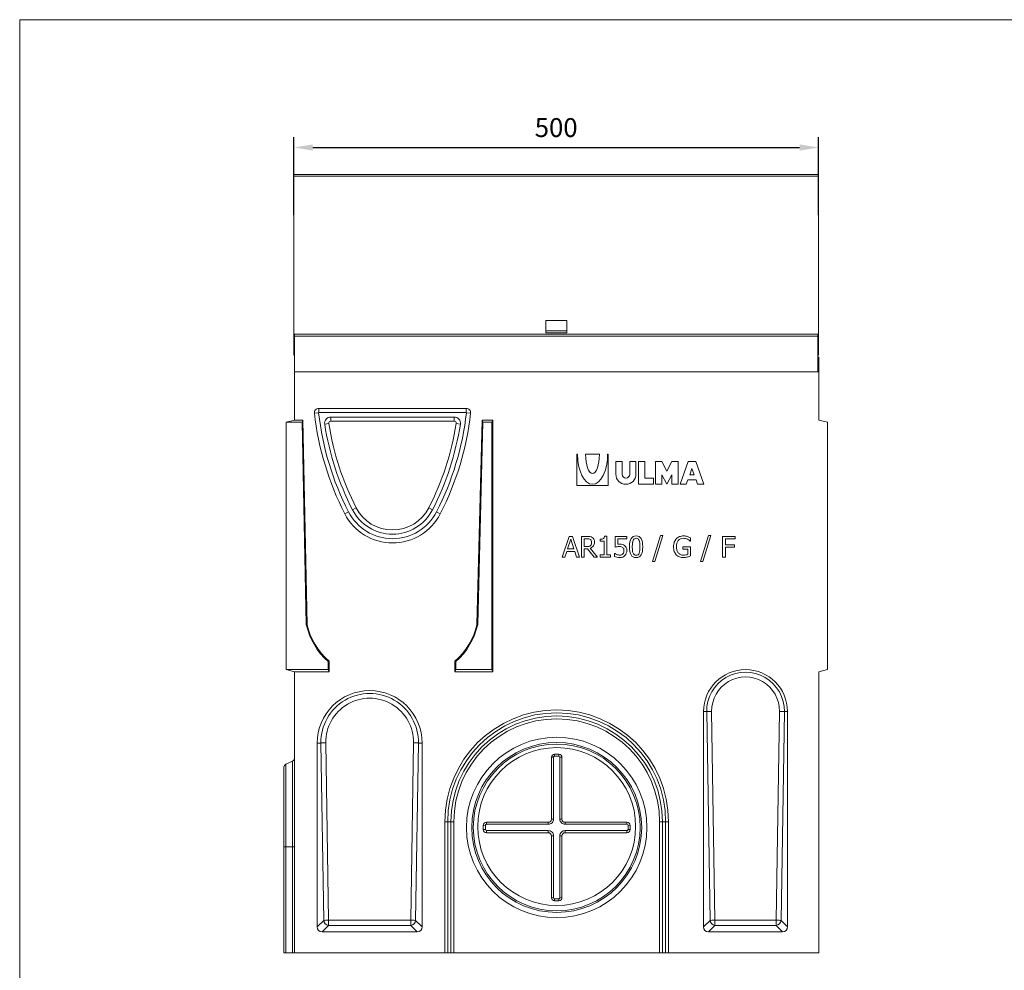
# Model space of a CAD drawing. Units: millimetres. Extents: x 384 to 2801, y 116 to 1787.
# Drawn here: x 384 to 1323, y 881 to 1787 of the extents above; entities that cross this region are included whole.
import ezdxf

# ---------------------------------------------------------------- set-up
doc = ezdxf.new("R2010")
doc.units = ezdxf.units.MM
doc.layers.get('Defpoints').update_dxf_attribs({"lineweight": 9})
doc.layers.add('Part_Channel', color=7, linetype='Continuous', lineweight=9)
doc.layers.add('Title_Box', color=7, linetype='Continuous', lineweight=9)
doc.styles.get("Standard").update_dxf_attribs({"font": 'isocpeur.ttf'})
doc.dimstyles.new('Ulma', dxfattribs={"dimscale": 100, "dimtxt": 0.18, "dimasz": 0.18, "dimexe": 0.1, "dimexo": 0.0625, "dimgap": 0.1, "dimtad": 1, "dimdec": 4, "dimdsep": 46, "dimtxsty": 'Standard', "dimcen": 0.09, "dimclrd": 154, "dimclre": 154, "dimclrt": 154, "dimadec": 1, "dimazin": 2, "dimtfac": 1, "dimtdec": 4, "dimtmove": 0, "dimatfit": 3, "dimfxl": 1, "dimtolj": 1, "dimtzin": 0, "dimarcsym": 0})

# ---------------------------------------------------------------- blocks, each defined once
blk = doc.blocks.new('*D4')
at = {"layer": 'Defpoints', "color": 0}
for p in [(1145.79, 1665.1), (645.79, 1594.23), (1145.79, 1594.23)]:
    blk.add_point(p, dxfattribs=at)
at = {"layer": 'Part_Channel', "color": 154, "lineweight": -2}
for p, q in [((645.79, 1600.48), (645.79, 1675.1)), ((1145.79, 1600.48), (1145.79, 1675.1)), ((663.79, 1665.1), (1127.79, 1665.1))]:
    blk.add_line(p, q, dxfattribs=at)
at = {"layer": 'Part_Channel', "color": 154}
for points in [[(663.79, 1668.1), (663.79, 1662.1), (645.79, 1665.1)], [(1127.79, 1668.1), (1127.79, 1662.1), (1145.79, 1665.1)]]:
    blk.add_solid(points, dxfattribs=at)
at = {"layer": 'Part_Channel', "color": 154, "insert": (895.79, 1684.1), "char_height": 18, "attachment_point": 5}
blk.add_mtext('\\A1;500', dxfattribs=at)

msp = doc.modelspace()

# ---------------------------------------------------------------- linework, layer by layer
at = {"layer": 'Part_Channel', "ltscale": 25.4}
for p, q in [((645.79463, 1639.23232), (645.79463, 1467.23232)), ((1145.79463, 1639.23232), (645.79463, 1639.23232)), ((1145.79463, 1637.73232), (645.79463, 1637.73232)), ((1145.79463, 1639.23232), (1145.79463, 1467.23232)), ((645.79463, 1594.23232), (645.79463, 1592.73232)), ((1145.79463, 1594.23232), (1145.79463, 1592.73232)), ((885.79463, 1500.23232), (905.79463, 1500.23232)), ((885.79463, 1490.23232), (885.79463, 1500.23232)), ((905.79463, 1490.23232), (905.79463, 1500.23232)), ((646.29463, 1485.22232), (646.29463, 1487.23232)), ((1145.29463, 1487.23232), (646.29463, 1487.23232)), ((646.29463, 1451.24232), (646.29463, 1485.22232)), ((646.29463, 1485.22232), (1145.29463, 1485.22232)), ((885.79463, 1490.23232), (905.79463, 1490.23232)), ((885.79463, 1488.23232), (885.79463, 1490.23232)), ((885.79463, 1488.23232), (905.79463, 1488.23232)), ((905.79463, 1488.23232), (905.79463, 1490.23232)), ((1145.29463, 1485.22232), (1145.29463, 1487.23232)), ((1145.29463, 1451.24232), (1145.29463, 1485.22232)), ((646.29463, 1467.23232), (645.79463, 1467.23232)), ((1145.79463, 1467.23232), (1145.29463, 1467.23232)), ((1146.29463, 1465.23232), (1145.29463, 1465.23232)), ((1146.29463, 1454.23232), (1146.29463, 1465.23232)), ((646.29463, 1451.24232), (1145.29463, 1451.24232)), ((1146.29463, 1451.23232), (646.29463, 1451.23232)), ((646.29463, 1405.23232), (646.29463, 1451.23232)), ((1146.29463, 1454.23232), (1145.29463, 1454.23232)), ((1146.29463, 1451.23232), (1146.29463, 1454.23232)), ((1146.29463, 1405.23232), (1146.29463, 1451.23232)), ((669.34512, 1412.21508), (665.37002, 1411.76944)), ((669.49886, 1416.38702), (810.09041, 1416.38702)), ((669.49886, 1416.38702), (669.49886, 1412.38702)), ((810.09041, 1412.38702), (669.49886, 1412.38702)), ((680.92244, 1408.07762), (798.66682, 1408.07762)), ((680.92244, 1404.07762), (680.92244, 1408.07762)), ((798.66682, 1408.07762), (798.66682, 1404.07762)), ((810.09041, 1416.38702), (810.09041, 1412.38702)), ((814.21924, 1411.76944), (810.24415, 1412.21508)), ((638.29463, 1403.08873), (646.29463, 1405.23232)), ((638.29463, 1403.08873), (638.29463, 1167.23232)), ((653.63855, 1403.08873), (638.29463, 1403.08873)), ((654.29463, 1405.23232), (646.29463, 1405.23232)), ((653.63855, 1403.08873), (654.29463, 1405.23232)), ((657.59631, 1210.14776), (653.63855, 1403.08873)), ((658.29463, 1210.23232), (654.29463, 1405.23232)), ((679.09903, 1401.94897), (675.14646, 1401.33477)), ((680.92244, 1404.07762), (798.66682, 1404.07762)), ((804.4428, 1401.33477), (800.49024, 1401.94897)), ((825.29463, 1405.23232), (820.29463, 1210.23232)), ((825.93981, 1403.08873), (820.99256, 1210.14598)), ((835.29463, 1405.23232), (825.29463, 1405.23232)), ((825.29463, 1405.23232), (825.93981, 1403.08873)), ((834.59472, 1403.08873), (825.93981, 1403.08873)), ((834.59472, 1403.08873), (835.29463, 1405.23232)), ((834.59472, 1167.23232), (834.59472, 1403.08873)), ((835.29463, 1165.28538), (835.29463, 1405.23232)), ((1154.29463, 1403.08873), (1146.29463, 1405.23232)), ((1154.29463, 1403.08873), (1154.29463, 1167.23232)), ((916.04915, 1372.76232), (915.44915, 1372.76232)), ((915.44915, 1372.76232), (915.44915, 1342.76232)), ((923.84915, 1372.76232), (937.04915, 1372.76232)), ((945.44915, 1372.76232), (944.84915, 1372.76232)), ((945.44915, 1342.76232), (945.44915, 1372.76232)), ((958.64915, 1365.56232), (952.64915, 1365.56232)), ((952.64915, 1365.56232), (952.64915, 1353.56232)), ((958.64915, 1353.56232), (958.64915, 1365.56232)), ((971.84915, 1365.56232), (965.84915, 1365.56232)), ((965.84915, 1365.56232), (965.84915, 1353.56232)), ((971.84915, 1353.56232), (971.84915, 1365.56232)), ((980.24915, 1365.56232), (974.24915, 1365.56232)), ((974.24915, 1365.56232), (974.24915, 1343.96232)), ((980.24915, 1349.96232), (980.24915, 1365.56232)), ((996.44915, 1365.56232), (990.44915, 1365.56232)), ((990.44915, 1365.56232), (990.44915, 1343.96232)), ((1001.24915, 1356.56232), (996.44915, 1365.56232)), ((1006.04915, 1365.56232), (1001.24915, 1356.56232)), ((1012.04915, 1365.56232), (1006.04915, 1365.56232)), ((1012.04915, 1343.96232), (1012.04915, 1365.56232)), ((1013.84915, 1343.96232), (1021.64915, 1365.56232)), ((1021.64915, 1365.56232), (1028.84915, 1365.56232)), ((1028.84915, 1365.56232), (1036.64915, 1343.96232)), ((996.44915, 1343.96232), (996.44915, 1352.96232)), ((996.44915, 1352.96232), (1001.24915, 1343.96232)), ((1001.24915, 1343.96232), (1006.04915, 1352.96232)), ((1006.04915, 1352.96232), (1006.04915, 1343.96232)), ((1025.24915, 1358.91616), (1023.09915, 1352.96232)), ((1023.09915, 1352.96232), (1027.39915, 1352.96232)), ((1027.39915, 1352.96232), (1025.24915, 1358.91616)), ((915.44915, 1342.76232), (945.44915, 1342.76232)), ((974.24915, 1343.96232), (988.64915, 1343.96232)), ((988.64915, 1349.96232), (980.24915, 1349.96232)), ((988.64915, 1343.96232), (988.64915, 1349.96232)), ((990.44915, 1343.96232), (996.44915, 1343.96232)), ((1006.04915, 1343.96232), (1012.04915, 1343.96232)), ((1019.84915, 1343.96232), (1013.84915, 1343.96232)), ((1021.36582, 1348.16232), (1019.84915, 1343.96232)), ((1029.13249, 1348.16232), (1021.36582, 1348.16232)), ((1030.64915, 1343.96232), (1029.13249, 1348.16232)), ((1036.64915, 1343.96232), (1030.64915, 1343.96232)), ((697.83902, 1317.7063), (694.28005, 1315.88047)), ((705.23226, 1321.49921), (701.67328, 1319.67337)), ((777.91598, 1319.67337), (774.357, 1321.49921)), ((781.75024, 1317.7063), (785.30922, 1315.88047)), ((987.62503, 1270.23232), (995.32731, 1295.23232)), ((997.60947, 1295.23232), (989.85532, 1270.23232)), ((995.32731, 1295.23232), (997.60947, 1295.23232)), ((1033.20335, 1270.23232), (1040.91859, 1295.23232)), ((1043.20075, 1295.23232), (1035.4466, 1270.23232)), ((1040.91859, 1295.23232), (1043.20075, 1295.23232)), ((901.42171, 1274.52433), (908.11258, 1294.32464)), ((909.68156, 1291.69238), (906.60843, 1282.31738)), ((908.11258, 1294.32464), (911.36725, 1294.32464)), ((912.76766, 1282.31738), (909.68156, 1291.69238)), ((911.36725, 1294.32464), (918.05812, 1274.52433)), ((919.92534, 1274.52433), (919.92534, 1294.32464)), ((922.54463, 1292.04249), (922.54463, 1284.59954)), ((937.78063, 1289.79923), (937.78063, 1291.62755)), ((941.3854, 1289.79923), (937.78063, 1289.79923)), ((941.3854, 1276.54715), (941.3854, 1289.79923)), ((941.87814, 1294.40244), (943.93986, 1294.40244)), ((943.93986, 1294.40244), (943.93986, 1276.54715)), ((952.09598, 1284.1457), (952.09598, 1294.32464)), ((952.09598, 1294.32464), (963.00106, 1294.32464)), ((963.00106, 1292.04249), (954.65044, 1292.04249)), ((954.65044, 1292.04249), (954.65044, 1286.7261)), ((963.00106, 1294.32464), (963.00106, 1292.04249)), ((1023.67274, 1289.87703), (1023.43934, 1289.87703)), ((1023.67274, 1293.04093), (1023.67274, 1289.87703)), ((1054.44297, 1274.52433), (1054.44297, 1294.32464)), ((1054.44297, 1294.32464), (1066.29463, 1294.32464)), ((1066.29463, 1291.96468), (1057.06227, 1291.96468)), ((1057.06227, 1291.96468), (1057.06227, 1286.37599)), ((1057.06227, 1286.37599), (1065.91859, 1286.37599)), ((1065.91859, 1286.37599), (1065.91859, 1284.029)), ((1066.29463, 1294.32464), (1066.29463, 1291.96468)), ((905.86932, 1280.03522), (904.06694, 1274.52433)), ((913.50677, 1280.03522), (905.86932, 1280.03522)), ((906.60843, 1282.31738), (912.76766, 1282.31738)), ((915.29619, 1274.52433), (913.50677, 1280.03522)), ((925.57886, 1282.39518), (922.54463, 1282.39518)), ((922.54463, 1282.39518), (922.54463, 1274.52433)), ((931.8548, 1274.52433), (925.57886, 1282.39518)), ((928.21113, 1283.13429), (935.27803, 1274.52433)), ((937.78063, 1274.52433), (937.78063, 1276.54715)), ((937.78063, 1276.54715), (941.3854, 1276.54715)), ((943.93986, 1276.54715), (947.42793, 1276.54715)), ((947.42793, 1276.54715), (947.42793, 1274.52433)), ((951.30501, 1275.25047), (951.30501, 1278.06427)), ((951.30501, 1278.06427), (951.48654, 1278.06427)), ((1016.56694, 1282.12288), (1016.56694, 1284.48284)), ((1016.56694, 1284.48284), (1023.75055, 1284.48284)), ((1021.13125, 1282.12288), (1016.56694, 1282.12288)), ((1021.13125, 1277.02693), (1021.13125, 1282.12288)), ((1023.75055, 1284.48284), (1023.75055, 1275.82101)), ((1065.91859, 1284.029), (1057.06227, 1284.029)), ((1057.06227, 1284.029), (1057.06227, 1274.52433)), ((904.06694, 1274.52433), (901.42171, 1274.52433)), ((918.05812, 1274.52433), (915.29619, 1274.52433)), ((922.54463, 1274.52433), (919.92534, 1274.52433)), ((935.27803, 1274.52433), (931.8548, 1274.52433)), ((947.42793, 1274.52433), (937.78063, 1274.52433)), ((989.85532, 1270.23232), (987.62503, 1270.23232)), ((1035.4466, 1270.23232), (1033.20335, 1270.23232)), ((1057.06227, 1274.52433), (1054.44297, 1274.52433)), ((657.59631, 1210.14776), (658.29463, 1210.23232)), ((820.99256, 1210.14598), (820.29463, 1210.23232)), ((678.59472, 1174.91245), (679.29463, 1175.23232)), ((678.59472, 1167.23232), (678.59472, 1174.91245)), ((679.29463, 1165.28538), (679.29463, 1175.23232)), ((799.29463, 1175.23232), (799.29463, 1165.28538)), ((799.99454, 1174.91245), (799.29463, 1175.23232)), ((799.99454, 1174.91245), (799.99454, 1167.23232)), ((638.29463, 1167.23232), (678.59472, 1167.23232)), ((646.29463, 1165.28538), (638.29463, 1167.23232)), ((646.29463, 897.23232), (646.29463, 1165.28538)), ((679.29463, 1165.28538), (646.29463, 1165.28538)), ((678.59472, 1167.23232), (679.29463, 1165.28538)), ((799.99454, 1167.23232), (799.29463, 1165.28538)), ((835.29463, 1165.28538), (799.29463, 1165.28538)), ((799.99454, 1167.23232), (834.59472, 1167.23232)), ((834.59472, 1167.23232), (835.29463, 1165.28538)), ((1154.29463, 1167.23232), (1146.29463, 1165.08873)), ((1146.29463, 897.23232), (1146.29463, 1165.08873)), ((1036.29463, 1127.23232), (1036.29463, 921.93078)), ((1039.2869, 1127.23232), (1036.29463, 1127.23232)), ((1042.45156, 928.08771), (1039.2869, 1127.23232)), ((1043.98536, 1127.45042), (1047.15002, 928.30581)), ((1105.43924, 928.30581), (1108.60391, 1127.45042)), ((1113.30237, 1127.23232), (1110.13771, 928.08771)), ((1113.30237, 1127.23232), (1116.29463, 1127.23232)), ((1116.29463, 921.93078), (1116.29463, 1127.23232)), ((668.00749, 1097.23232), (668.00749, 921.93078)), ((671.47649, 1097.23232), (668.00749, 1097.23232)), ((674.16442, 928.08771), (671.47649, 1097.23232)), ((676.17495, 1097.45042), (678.86288, 928.30581)), ((757.1521, 928.30581), (759.84002, 1097.45042)), ((764.53849, 1097.23232), (761.85056, 928.08771)), ((764.53849, 1097.23232), (768.00749, 1097.23232)), ((768.00749, 921.93078), (768.00749, 1097.23232)), ((644.56249, 1080.08768), (638.02678, 1077.04003)), ((644.56249, 1080.08768), (644.56249, 998.23232)), ((893.29463, 1083.70706), (891.29463, 1083.61982)), ((891.29463, 1024.67598), (891.29463, 1083.61982)), ((893.29463, 1024.76322), (893.29463, 1083.70706)), ((894.29463, 1086.61697), (898.29463, 1086.61697)), ((894.29463, 1084.70611), (894.29463, 1086.61697)), ((894.29463, 1084.70611), (898.29463, 1084.70611)), ((898.29463, 1084.70611), (898.29463, 1086.61697)), ((899.29463, 1083.70706), (901.29463, 1083.61982)), ((899.29463, 1083.70706), (899.29463, 1024.76322)), ((901.29463, 1083.61982), (901.29463, 1024.67598)), ((636.29463, 1074.32111), (636.29463, 998.23232)), ((638.02678, 998.23232), (638.02678, 1077.04003)), ((893.29463, 1024.76322), (891.29463, 1024.67598)), ((899.29463, 1024.76322), (901.29463, 1024.67598)), ((789.72034, 897.23232), (789.72034, 1022.23232)), ((792.43927, 1022.23232), (789.72034, 1022.23232)), ((795.48692, 1022.23232), (792.43927, 1022.23232)), ((792.43927, 1022.23232), (792.43927, 897.23232)), ((795.48692, 897.23232), (795.48692, 1022.23232)), ((798.20584, 1022.23232), (795.48692, 1022.23232)), ((798.20584, 1022.23232), (798.20584, 897.23232)), ((828.29463, 1018.76893), (826.29463, 1018.68169)), ((826.29463, 1014.6855), (826.29463, 1018.68169)), ((828.29463, 1014.77273), (826.29463, 1014.6855)), ((828.29463, 1014.77273), (828.29463, 1018.76893)), ((829.29463, 1021.67883), (888.29463, 1021.67883)), ((829.29463, 1019.76798), (829.29463, 1021.67883)), ((829.29463, 1019.76798), (888.29463, 1019.76798)), ((829.29463, 1013.77369), (829.29463, 1011.68835)), ((888.29463, 1013.77369), (829.29463, 1013.77369)), ((888.29463, 1019.76798), (888.29463, 1021.67883)), ((888.29463, 1013.77369), (888.29463, 1011.68835)), ((904.29463, 1021.67883), (963.29463, 1021.67883)), ((904.29463, 1019.76798), (904.29463, 1021.67883)), ((904.29463, 1019.76798), (963.29463, 1019.76798)), ((904.29463, 1013.77369), (904.29463, 1011.68835)), ((963.29463, 1013.77369), (904.29463, 1013.77369)), ((963.29463, 1019.76798), (963.29463, 1021.67883)), ((963.29463, 1013.77369), (963.29463, 1011.68835)), ((964.29463, 1018.76893), (966.29463, 1018.68169)), ((964.29463, 1018.76893), (964.29463, 1014.77273)), ((964.29463, 1014.77273), (966.29463, 1014.6855)), ((966.29463, 1018.68169), (966.29463, 1014.6855)), ((994.38342, 897.23232), (994.38342, 1022.23232)), ((994.38342, 1022.23232), (997.10234, 1022.23232)), ((997.10234, 1022.23232), (1000.15, 1022.23232)), ((997.10234, 1022.23232), (997.10234, 897.23232)), ((1000.15, 897.23232), (1000.15, 1022.23232)), ((1000.15, 1022.23232), (1002.86892, 1022.23232)), ((1002.86892, 1022.23232), (1002.86892, 897.23232)), ((888.29463, 1011.68835), (829.29463, 1011.68835)), ((893.29463, 1008.77844), (891.29463, 1008.69121)), ((891.29463, 949.74736), (891.29463, 1008.69121)), ((893.29463, 949.8346), (893.29463, 1008.77844)), ((899.29463, 1008.77844), (901.29463, 1008.69121)), ((899.29463, 1008.77844), (899.29463, 949.8346)), ((901.29463, 1008.69121), (901.29463, 949.74736)), ((963.29463, 1011.68835), (904.29463, 1011.68835)), ((636.29463, 897.23232), (636.29463, 998.23232)), ((638.02678, 998.23232), (636.29463, 998.23232)), ((638.02678, 998.23232), (638.02678, 897.23232)), ((644.56249, 998.23232), (638.02678, 998.23232)), ((644.56249, 897.23232), (644.56249, 998.23232)), ((644.56249, 998.23232), (646.29463, 998.23232)), ((893.29463, 949.8346), (891.29463, 949.74736)), ((894.29463, 948.83555), (894.29463, 946.75022)), ((898.29463, 948.83555), (894.29463, 948.83555)), ((898.29463, 948.83555), (898.29463, 946.75022)), ((899.29463, 949.8346), (901.29463, 949.74736)), ((898.29463, 946.75022), (894.29463, 946.75022)), ((668.00749, 921.93078), (674.16442, 928.08771)), ((678.86288, 923.38925), (672.70595, 917.23232)), ((678.86288, 928.30581), (757.1521, 928.30581)), ((678.86288, 923.38925), (678.86288, 928.30581)), ((757.1521, 923.38925), (678.86288, 923.38925)), ((757.1521, 928.30581), (757.1521, 923.38925)), ((763.30903, 917.23232), (757.1521, 923.38925)), ((761.85056, 928.08771), (768.00749, 921.93078)), ((1036.29463, 921.93078), (1042.45156, 928.08771)), ((1047.15002, 923.38925), (1040.9931, 917.23232)), ((1047.15002, 928.30581), (1105.43924, 928.30581)), ((1047.15002, 923.38925), (1047.15002, 928.30581)), ((1105.43924, 923.38925), (1047.15002, 923.38925)), ((1105.43924, 928.30581), (1105.43924, 923.38925)), ((1111.59617, 917.23232), (1105.43924, 923.38925)), ((1110.13771, 928.08771), (1116.29463, 921.93078)), ((672.70595, 917.23232), (763.30903, 917.23232)), ((1040.9931, 917.23232), (1111.59617, 917.23232)), ((638.02678, 897.23232), (636.29463, 897.23232)), ((644.56249, 897.23232), (638.02678, 897.23232)), ((646.29463, 897.23232), (644.56249, 897.23232)), ((646.29463, 897.23232), (789.72034, 897.23232)), ((792.43927, 897.23232), (789.72034, 897.23232)), ((792.43927, 897.23232), (795.48692, 897.23232)), ((798.20584, 897.23232), (795.48692, 897.23232)), ((994.38342, 897.23232), (798.20584, 897.23232)), ((997.10234, 897.23232), (994.38342, 897.23232)), ((997.10234, 897.23232), (1000.15, 897.23232)), ((1002.86892, 897.23232), (1000.15, 897.23232)), ((1002.86892, 897.23232), (1146.29463, 897.23232))]:
    msp.add_line(p, q, dxfattribs=at)
for radius in [86.00058, 86, 81, 79.5]:
    msp.add_circle((896.29463, 1016.73232), radius, dxfattribs=at)
for centre, radius, start, end in [((669.49886, 1412.23232), 4.1547, 90, 186.39666231), ((941.53963, 1442.73053), 277.8997, 186.39666231, 207.15890616), ((669.49886, 1412.23232), 0.1547, 90, 186.39666231), ((941.53963, 1442.73053), 273.8997, 186.39666231, 207.15890616), ((680.92244, 1402.23232), 5.8453, 90, 188.83274823), ((538.04963, 1442.73053), 273.8997, 332.84109384, 353.60333769), ((538.04963, 1442.73053), 277.8997, 332.84109384, 353.60333769), ((798.66682, 1402.23232), 5.8453, 351.16725177, 90), ((810.09041, 1412.23232), 4.1547, 353.60333769, 90), ((810.09041, 1412.23232), 0.1547, 353.60333769, 90), ((941.53963, 1442.73053), 269.5903, 188.83274823, 207.15890616), ((680.92244, 1402.23232), 1.8453, 90, 188.83274823), ((941.53963, 1442.73053), 265.5903, 188.83274823, 207.15890616), ((538.04963, 1442.73053), 265.5903, 332.84109384, 351.16725177), ((538.04963, 1442.73053), 269.5903, 332.84109384, 351.16725177), ((798.66682, 1402.23232), 1.8453, 351.16725177, 90), ((962.24915, 1353.56232), 9.6, 180, 0), ((962.24915, 1353.56232), 3.6, 180, 0), ((739.79463, 1339.23053), 51.1547, 207.15890616, 332.84109384), ((739.79463, 1339.23053), 47.1547, 207.15890616, 332.84109384), ((739.79463, 1339.23053), 42.8453, 207.15890616, 332.84109384), ((739.79463, 1339.23053), 38.8453, 207.15890616, 332.84109384), ((721.71313, 1224.48342), 65.69991, 192.60328085, 228.98221338), ((721.71313, 1224.48342), 65, 192.66485022, 229.26266284), ((756.87613, 1224.48342), 65, 310.73733716, 347.33514978), ((756.87613, 1224.48342), 65.69991, 311.01778662, 347.39513538), ((1076.29463, 1127.23232), 40, 0, 180), ((1076.29463, 1127.75059), 37.01137, 359.19766379, 180.80233621), ((718.00749, 1097.23232), 50, 0, 180), ((718.00749, 1097.90323), 46.53583, 359.17393761, 180.82606239), ((896.29463, 1022.23232), 106.57429, 0, 180), ((896.29463, 1022.23232), 103.85536, 0, 180), ((896.29463, 1022.23232), 100.80771, 0, 180), ((896.29463, 1022.23232), 98.08879, 0, 180), ((643.29463, 1082.80661), 3, 295, 0), ((639.29463, 1074.32111), 3, 115, 180)]:
    msp.add_arc(centre, radius, start, end, dxfattribs=at)
for centre, major_axis, ratio, start_param, end_param in [((930.44915, 1372.76232), (0, 28.8), 0.5, 1.570796327, 4.71238898), ((930.44915, 1372.76232), (0, 18.6), 0.35483871, 1.570796327, 4.71238898), ((1076.29463, 1127.96398), (0, -32.31743), 0.999873726, 1.554904374, 4.728280933), ((718.00749, 1098.11536), (0, -41.8431), 0.999873726, 1.554904374, 4.728280933), ((1043.98536, 1127.23232), (-4.99937, -0.07945), 0.043613891, 4.7116959, 5.933772773), ((1108.60391, 1127.23232), (-4.99937, 0.07945), 0.043613891, 3.491005187, 4.713082061), ((676.17495, 1097.23232), (-4.99937, -0.07945), 0.043613891, 4.7116959, 5.933772773), ((759.84002, 1097.23232), (-4.99937, 0.07945), 0.043613891, 3.491005187, 4.713082061), ((894.29463, 1083.61982), (-3, 0), 0.999048222, 4.71238898, 6.283185307), ((894.29463, 1083.70706), (-1, 0), 0.999048222, 4.71238898, 6.283185307), ((898.29463, 1083.61982), (-3, 0), 0.999048222, 3.141592654, 4.71238898), ((898.29463, 1083.70706), (-1, 0), 0.999048222, 3.141592654, 4.71238898), ((888.29463, 1024.76322), (-5, 0), 0.999048222, 1.570796327, 3.141592654), ((888.29463, 1024.67598), (-3, 0), 0.999048222, 1.570796327, 3.141592654), ((904.29463, 1024.76322), (-5, 0), 0.999048222, 0, 1.570796327), ((904.29463, 1024.67598), (-3, 0), 0.999048222, 0, 1.570796327), ((829.29463, 1018.68169), (-3, 0), 0.999048222, 4.71238898, 6.283185307), ((829.29463, 1014.6855), (3, 0), 0.999048222, 3.141592654, 4.71238898), ((829.29463, 1018.76893), (-1, 0), 0.999048222, 4.71238898, 6.283185307), ((829.29463, 1014.77273), (1, 0), 0.999048222, 3.141592654, 4.71238898), ((888.29463, 1008.77844), (5, 0), 0.999048222, 0, 1.570796327), ((904.29463, 1008.77844), (5, 0), 0.999048222, 1.570796327, 3.141592654), ((963.29463, 1018.68169), (-3, 0), 0.999048222, 3.141592654, 4.71238898), ((963.29463, 1018.76893), (-1, 0), 0.999048222, 3.141592654, 4.71238898), ((963.29463, 1014.77273), (1, 0), 0.999048222, 4.71238898, 6.283185307), ((963.29463, 1014.6855), (3, 0), 0.999048222, 4.71238898, 6.283185307), ((888.29463, 1008.69121), (3, 0), 0.999048222, 0, 1.570796327), ((904.29463, 1008.69121), (3, 0), 0.999048222, 1.570796327, 3.141592654), ((894.29463, 949.74736), (3, 0), 0.999048222, 3.141592654, 4.71238898), ((894.29463, 949.8346), (1, 0), 0.999048222, 3.141592654, 4.71238898), ((898.29463, 949.8346), (1, 0), 0.999048222, 4.71238898, 6.283185307), ((898.29463, 949.74736), (3, 0), 0.999048222, 4.71238898, 6.283185307), ((673.32838, 922.55321), (3.97641, 3.97641), 0.889126491, 2.414817599, 3.868367708), ((678.86288, 928.08771), (-4.99937, -0.07945), 0.043613891, 4.7116959, 5.933772773), ((678.86288, 928.08771), (-3.53553, 3.53553), 0.889126491, 0.844021272, 2.297571381), ((757.1521, 928.08771), (-4.99937, 0.07945), 0.043613891, 3.491005187, 4.713082061), ((757.1521, 928.08771), (-3.53553, -3.53553), 0.889126491, 0.844021272, 2.297571381), ((762.6866, 922.55321), (-3.97641, 3.97641), 0.889126491, 2.414817599, 3.868367708), ((1041.61552, 922.55321), (3.97641, 3.97641), 0.889126491, 2.414817599, 3.868367708), ((1047.15002, 928.08771), (-4.99937, -0.07945), 0.043613891, 4.7116959, 5.933772773), ((1047.15002, 928.08771), (-3.53553, 3.53553), 0.889126491, 0.844021272, 2.297571381), ((1105.43924, 928.08771), (-4.99937, 0.07945), 0.043613891, 3.491005187, 4.713082061), ((1105.43924, 928.08771), (-3.53553, -3.53553), 0.889126491, 0.844021272, 2.297571381), ((1110.97374, 922.55321), (-3.97641, 3.97641), 0.889126491, 2.414817599, 3.868367708)]:
    msp.add_ellipse(centre, major_axis=major_axis, ratio=ratio, start_param=start_param, end_param=end_param, dxfattribs=at)
msp.add_ellipse((896.29463, 1017.61286), major_axis=(0, 75.26317), ratio=0.999931558, dxfattribs=at)
for points, knots in [([(919.92534, 1294.32464), (921.63263, 1294.32464), (923.33993, 1294.32464), (925.04723, 1294.32464), (926.1883, 1294.32464), (927.13488, 1294.25981), (927.89992, 1294.13014), (928.67543, 1293.9987), (929.40407, 1293.7152), (930.09131, 1293.27433), (930.79363, 1292.82379), (931.33613, 1292.24995), (932.14007, 1290.84954), (932.34754, 1289.98076), (932.34754, 1287.49114), (931.98447, 1286.27226), (931.24536, 1285.29975), (930.5015, 1284.32099), (929.49484, 1283.6011), (928.21113, 1283.13429)], [0, 0, 0, 0, 0.22147689, 0.22147689, 0.22147689, 0.345256419, 0.345256419, 0.345256419, 0.447687294, 0.447687294, 0.447687294, 0.56204874, 0.56204874, 0.676410185, 0.676410185, 0.836516209, 0.836516209, 0.836516209, 1, 1, 1, 1]), ([(929.61154, 1288.73595), (929.61154, 1289.31946), (929.50781, 1289.82516), (929.30034, 1290.26603), (929.09022, 1290.71252), (928.78167, 1291.08294), (928.35376, 1291.36821), (927.97972, 1291.61757), (927.53685, 1291.78315), (927.04411, 1291.88688), (926.53896, 1291.99323), (925.916, 1292.04249), (925.17689, 1292.04249), (924.29947, 1292.04249), (923.42205, 1292.04249), (922.54463, 1292.04249)], [0, 0, 0, 0, 0.175461498, 0.175461498, 0.175461498, 0.339468831, 0.339468831, 0.339468831, 0.497422283, 0.497422283, 0.497422283, 0.706607042, 0.706607042, 0.706607042, 1, 1, 1, 1]), ([(922.54463, 1284.59954), (923.32264, 1284.59954), (924.10065, 1284.59954), (924.87866, 1284.59954), (925.6437, 1284.59954), (926.31797, 1284.66437), (927.53685, 1284.92371), (928.05552, 1285.19601), (928.48343, 1285.61095), (928.87184, 1285.98759), (929.1577, 1286.42786), (929.33924, 1286.94653), (929.51673, 1287.45365), (929.61154, 1288.04871), (929.61154, 1288.73595)], [0, 0, 0, 0, 0.243212339, 0.243212339, 0.243212339, 0.443443872, 0.443443872, 0.643675406, 0.643675406, 0.643675406, 0.810502044, 0.810502044, 0.810502044, 1, 1, 1, 1]), ([(937.78063, 1291.62755), (939.14214, 1291.62755), (940.14059, 1291.80908), (941.43727, 1292.58709), (941.80034, 1293.3262), (941.87814, 1294.40244)], [0, 0, 0, 0, 0.5, 0.5, 1, 1, 1, 1]), ([(954.65044, 1286.7261), (954.97461, 1286.765), (955.28581, 1286.79093), (955.59702, 1286.8039), (955.90876, 1286.81689), (956.19349, 1286.82983), (956.45283, 1286.8428), (957.46107, 1286.89321), (958.33301, 1286.75203), (959.03322, 1286.58346), (959.74569, 1286.41194), (960.42067, 1286.09072), (961.06901, 1285.59798), (961.72557, 1285.099), (962.23602, 1284.48284), (962.58613, 1283.73076), (962.93358, 1282.98438), (963.11776, 1282.01914), (963.11776, 1280.8262)], [0, 0, 0, 0, 0.078555597, 0.078555597, 0.078555597, 0.149395016, 0.149395016, 0.149395016, 0.364592141, 0.364592141, 0.364592141, 0.55298458, 0.55298458, 0.55298458, 0.753939986, 0.753939986, 0.753939986, 1, 1, 1, 1]), ([(978.31486, 1284.44394), (978.31486, 1280.87807), (977.79619, 1278.27174), (976.77181, 1276.59902), (975.74967, 1274.92996), (974.13955, 1274.10939), (969.80864, 1274.10939), (968.21372, 1274.95224), (967.18934, 1276.65089), (966.16842, 1278.3438), (965.65926, 1280.92993), (965.65926, 1287.98388), (966.17793, 1290.60317), (967.21528, 1292.24995), (968.25478, 1293.90017), (969.83457, 1294.73958), (974.16548, 1294.73958), (975.7604, 1293.88377), (977.80915, 1290.46053), (978.31486, 1287.88014), (978.31486, 1284.44394)], [0, 0, 0, 0, 0.147388225, 0.147388225, 0.147388225, 0.250343286, 0.250343286, 0.354538769, 0.354538769, 0.354538769, 0.498968507, 0.498968507, 0.64770958, 0.64770958, 0.64770958, 0.764204022, 0.764204022, 0.882102011, 0.882102011, 1, 1, 1, 1]), ([(974.91756, 1278.40141), (975.17302, 1279.04614), (975.34546, 1279.87962), (975.46216, 1280.89103), (975.57722, 1281.88817), (975.61776, 1283.06946), (975.61776, 1285.79249), (975.5659, 1286.97246), (975.46216, 1287.97091), (975.35829, 1288.97069), (975.16393, 1289.81219), (974.89162, 1290.4735), (974.61664, 1291.14133), (974.26922, 1291.65348), (973.33561, 1292.35369), (972.73913, 1292.53522), (971.24795, 1292.53522), (970.65148, 1292.35369), (970.17171, 1292.00358), (969.7004, 1291.65966), (969.32886, 1291.13481), (969.05656, 1290.44757), (968.7887, 1289.77153), (968.60272, 1288.91749), (968.51196, 1287.89311), (968.42109, 1286.86759), (968.35635, 1285.70172), (968.35635, 1283.03056), (968.40822, 1281.86354), (968.48602, 1280.9429), (968.565, 1280.00829), (968.75833, 1279.17941), (969.04359, 1278.44031), (969.3064, 1277.75941), (969.666, 1277.23439), (970.13281, 1276.85836), (970.60114, 1276.48109), (971.22202, 1276.31375), (972.72617, 1276.31375), (973.91911, 1276.65089), (974.64525, 1277.71417), (974.91756, 1278.40141)], [0, 0, 0, 0, 0.064127045, 0.064127045, 0.064127045, 0.153935625, 0.153935625, 0.242049703, 0.242049703, 0.242049703, 0.306675743, 0.306675743, 0.306675743, 0.355062609, 0.355062609, 0.403449474, 0.403449474, 0.451002083, 0.451002083, 0.451002083, 0.49968492, 0.49968492, 0.49968492, 0.565449235, 0.565449235, 0.565449235, 0.650212934, 0.650212934, 0.740062454, 0.740062454, 0.740062454, 0.80462155, 0.80462155, 0.80462155, 0.853386227, 0.853386227, 0.853386227, 0.903387456, 0.903387456, 0.951693728, 1, 1, 1, 1]), ([(1017.15044, 1274.10939), (1015.75003, 1274.10939), (1014.46631, 1274.31686), (1012.13229, 1275.17267), (1011.13384, 1275.82101), (1010.30397, 1276.70275), (1009.468, 1277.59097), (1008.82575, 1278.67371), (1007.94401, 1281.26707), (1007.72357, 1282.75825), (1007.72357, 1286.06479), (1007.94401, 1287.49114), (1008.39785, 1288.76188), (1008.85022, 1290.02852), (1009.48706, 1291.10888), (1010.31694, 1292.01655), (1011.11563, 1292.89012), (1012.11932, 1293.5596), (1013.2993, 1294.02641), (1014.48372, 1294.49497), (1015.77596, 1294.73958), (1017.85065, 1294.73958), (1018.48602, 1294.68771), (1019.09546, 1294.59695), (1019.71948, 1294.50401), (1020.30137, 1294.36354), (1020.85895, 1294.19497), (1021.29882, 1294.06199), (1021.80552, 1293.8708), (1022.89474, 1293.404), (1023.33561, 1293.2095), (1023.67274, 1293.04093)], [0, 0, 0, 0, 0.097944733, 0.097944733, 0.195889466, 0.195889466, 0.195889466, 0.308408979, 0.308408979, 0.420928493, 0.420928493, 0.527435513, 0.527435513, 0.527435513, 0.626321162, 0.626321162, 0.626321162, 0.720632896, 0.720632896, 0.720632896, 0.824024149, 0.824024149, 0.873805122, 0.873805122, 0.873805122, 0.920868418, 0.920868418, 0.920868418, 0.960434209, 0.960434209, 1, 1, 1, 1]), ([(1023.43934, 1289.87703), (1023.11517, 1290.1623), (1022.77803, 1290.4346), (1022.07783, 1290.95327), (1021.58509, 1291.23854), (1020.93675, 1291.53678), (1020.3995, 1291.78392), (1019.79567, 1292.01655), (1019.09546, 1292.19809), (1018.41055, 1292.37566), (1017.65615, 1292.45742), (1014.94608, 1292.45742), (1013.40303, 1291.73128), (1011.04308, 1288.85265), (1010.4466, 1286.93356), (1010.4466, 1283.19912), (1010.61517, 1282.03211), (1011.23758, 1280.03522), (1011.67845, 1279.19238), (1012.26196, 1278.50514), (1012.84003, 1277.8243), (1013.51974, 1277.28626), (1014.32368, 1276.93616), (1015.13237, 1276.58399), (1016.0353, 1276.39155), (1017.78581, 1276.39155), (1018.52492, 1276.44342), (1020.00314, 1276.65089), (1020.62555, 1276.80649), (1021.13125, 1277.02693)], [0, 0, 0, 0, 0.043489328, 0.043489328, 0.086978656, 0.086978656, 0.086978656, 0.143471528, 0.143471528, 0.143471528, 0.212737349, 0.212737349, 0.376964377, 0.376964377, 0.541191405, 0.541191405, 0.632625913, 0.632625913, 0.72406042, 0.72406042, 0.72406042, 0.799435239, 0.799435239, 0.799435239, 0.879453305, 0.879453305, 0.939726652, 0.939726652, 1, 1, 1, 1]), ([(963.11776, 1280.8262), (963.11776, 1279.86666), (962.96216, 1278.98491), (962.66393, 1278.168), (962.36417, 1277.34692), (961.92482, 1276.65089), (961.38021, 1276.05441), (960.81736, 1275.43796), (960.12243, 1274.9652), (959.29256, 1274.62807), (958.45816, 1274.28909), (957.52907, 1274.10939), (955.54515, 1274.10939), (954.61154, 1274.21313), (952.77025, 1274.62807), (951.97928, 1274.90037), (951.30501, 1275.25047)], [0, 0, 0, 0, 0.169705775, 0.169705775, 0.169705775, 0.325528291, 0.325528291, 0.325528291, 0.48516322, 0.48516322, 0.48516322, 0.667406328, 0.667406328, 0.833703164, 0.833703164, 1, 1, 1, 1]), ([(951.48654, 1278.06427), (951.69401, 1277.90867), (951.99225, 1277.72713), (952.36828, 1277.53263), (952.75455, 1277.33284), (953.17223, 1277.15659), (953.63903, 1276.98802), (954.16, 1276.7999), (954.63747, 1276.65089), (955.07835, 1276.54715), (955.50693, 1276.44631), (955.99899, 1276.39155), (957.07523, 1276.39155), (957.59391, 1276.48232), (958.60532, 1276.87132), (959.04619, 1277.18253), (959.40926, 1277.61043), (959.73686, 1277.99653), (959.99276, 1278.45327), (960.3299, 1279.51655), (960.42067, 1280.12599), (960.42067, 1281.55234), (960.3299, 1282.13585), (959.9409, 1283.04352), (959.66859, 1283.41956), (959.29256, 1283.70483), (958.89155, 1284.00905), (958.44972, 1284.28834), (957.89214, 1284.43097), (957.33768, 1284.57281), (956.71216, 1284.63844), (955.31175, 1284.63844), (954.58561, 1284.57361), (953.8465, 1284.4569), (953.12004, 1284.3422), (952.53685, 1284.23647), (952.09598, 1284.1457)], [0, 0, 0, 0, 0.045388444, 0.045388444, 0.045388444, 0.106313829, 0.106313829, 0.106313829, 0.172639088, 0.172639088, 0.172639088, 0.242642319, 0.242642319, 0.310978806, 0.310978806, 0.379315294, 0.379315294, 0.379315294, 0.453927378, 0.453927378, 0.528539462, 0.528539462, 0.600486829, 0.600486829, 0.672434195, 0.672434195, 0.672434195, 0.742391461, 0.742391461, 0.742391461, 0.830384567, 0.830384567, 0.921698167, 0.921698167, 0.921698167, 1, 1, 1, 1]), ([(1023.75055, 1275.82101), (1023.41341, 1275.66541), (1022.95957, 1275.47091), (1022.402, 1275.23751), (1021.83339, 1274.99948), (1021.29982, 1274.82257), (1020.82005, 1274.6929), (1020.16685, 1274.51636), (1019.5882, 1274.35576), (1019.05656, 1274.25203), (1018.53985, 1274.15121), (1017.90252, 1274.10939), (1017.15044, 1274.10939)], [0, 0, 0, 0, 0.213701855, 0.213701855, 0.213701855, 0.457194036, 0.457194036, 0.457194036, 0.721608457, 0.721608457, 0.721608457, 1, 1, 1, 1])]:
    msp.add_open_spline(points, degree=3, knots=knots, dxfattribs=at)
at = {"layer": 'Title_Box', "ltscale": 25.4}
for q in [(2801.48869, 1786.98703), (384.40632, 115.60029)]:
    msp.add_line((384.40632, 1786.98703), q, dxfattribs=at)

# ---------------------------------------------------------------- dimensions: what is measured, and where the dimension line sits
at = {"layer": 'Part_Channel'}
dim = msp.add_linear_dim(base=(1145.79463, 1665.10333), p1=(645.79463, 1594.23232), p2=(1145.79463, 1594.23232), dimstyle='Ulma', dxfattribs=at)
dim.commit()
dim.dimension.update_dxf_attribs({"geometry": '*D4', "text_midpoint": (895.79463, 1684.10333)})

doc.saveas('drawing.dxf')
